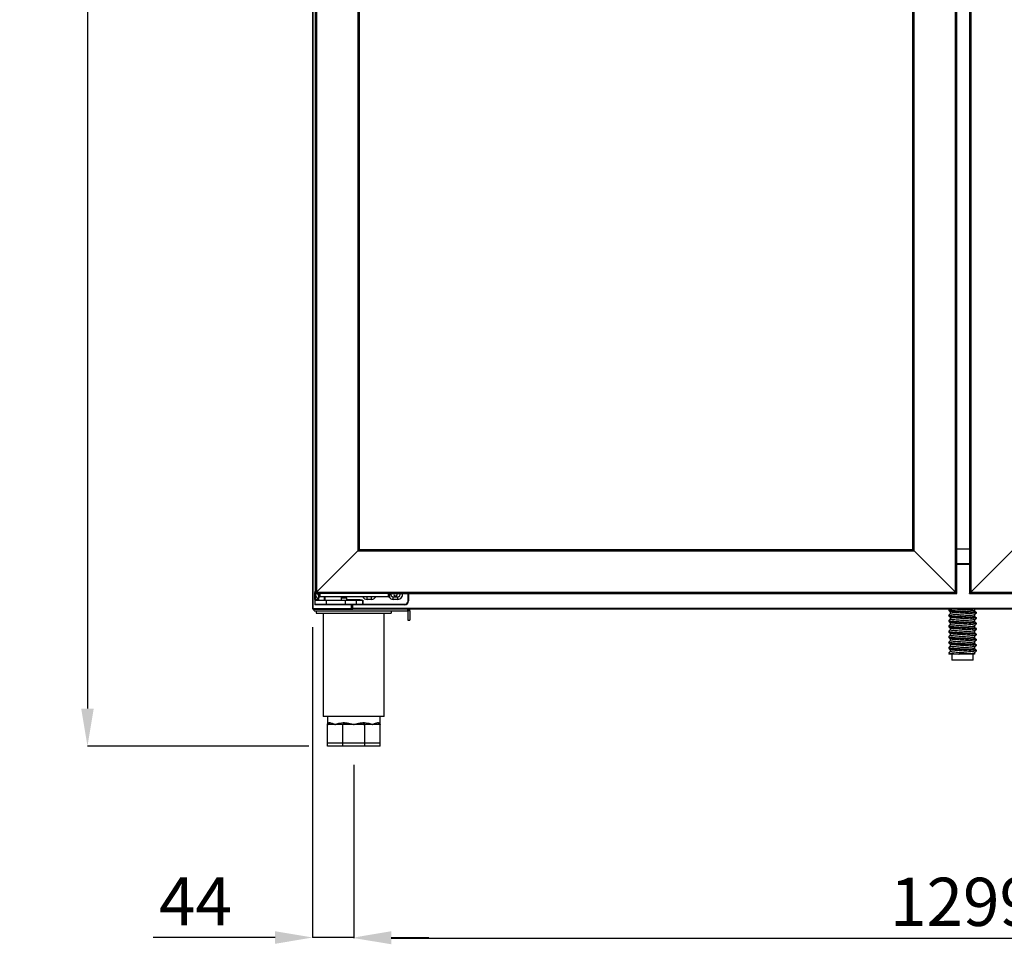
# Model space of a CAD drawing. Units: millimetres. Extents: x 2163 to 7416, y -811 to 6618.
# Drawn here: x 3201 to 4250, y 3272 to 4257 of the extents above; entities that cross this region are included whole.
import ezdxf

# ---------------------------------------------------------------- set-up
doc = ezdxf.new("R2010")
doc.units = ezdxf.units.MM
doc.styles.add('SLDTEXTSTYLE0', font='TXT', dxfattribs={"width": 0.75})
doc.dimstyles.new('SLDDIMSTYLE2', dxfattribs={"dimtxt": 51.366374, "dimasz": 40, "dimexe": 0, "dimexo": 0.0625, "dimgap": 12.841593, "dimtad": 1, "dimdec": 1, "dimrnd": 1e-09, "dimzin": 12, "dimdsep": 46, "dimtxsty": 'SLDTEXTSTYLE0', "dimsah": 1, "dimcen": 0.09, "dimadec": 0, "dimazin": 0, "dimtfac": 1, "dimtdec": 1, "dimtmove": 0, "dimatfit": 0, "dimfxl": 1, "dimtolj": 1, "dimtzin": 12, "dimarcsym": 0})

# ---------------------------------------------------------------- blocks, each defined once
blk = doc.blocks.new('*D16')
at = {"color": 0, "lineweight": -2, "transparency": 16777216}
for p, q in [((3539.2, 5590.9), (3273.1, 5590.9)), ((3273.1, 5550.9), (3273.1, 3523)), ((3509, 3483), (3273.1, 3483))]:
    blk.add_line(p, q, dxfattribs=at)
at = {"color": 0, "transparency": 16777216}
for points in [[(3266.4, 5550.9), (3279.8, 5550.9), (3273.1, 5590.9)], [(3266.4, 3523), (3279.8, 3523), (3273.1, 3483)]]:
    blk.add_solid(points, dxfattribs=at)
at = {"layer": 'DEFPOINTS', "color": 0, "transparency": 16777216}
for p in [(3559.2, 5590.9), (3273.1, 3483), (3529, 3483)]:
    blk.add_point(p, dxfattribs=at)
at = {"color": 0, "transparency": 16777216, "insert": (3234.6, 4536.9), "char_height": 51.37, "attachment_point": 5, "rotation": 90, "style": 'SLDTEXTSTYLE0'}
blk.add_mtext('\\A1;2108', dxfattribs=at)
blk = doc.blocks.new('*D18')
at = {"color": 0, "lineweight": -2, "transparency": 16777216}
for p, q in [((3557, 3463), (3557, 3278.5)), ((4855.8, 3463), (4855.8, 3278.5)), ((3597, 3278.5), (4815.8, 3278.5))]:
    blk.add_line(p, q, dxfattribs=at)
at = {"color": 0, "transparency": 16777216}
for points in [[(3597, 3285.2), (3597, 3271.9), (3557, 3278.5)], [(4815.8, 3285.2), (4815.8, 3271.9), (4855.8, 3278.5)]]:
    blk.add_solid(points, dxfattribs=at)
at = {"layer": 'DEFPOINTS', "color": 0, "transparency": 16777216}
for p in [(3557, 3483), (4855.8, 3483), (4855.8, 3278.5)]:
    blk.add_point(p, dxfattribs=at)
at = {"color": 0, "transparency": 16777216, "insert": (4206.4, 3317.1), "char_height": 51.37, "attachment_point": 5, "style": 'SLDTEXTSTYLE0'}
blk.add_mtext('\\A1;1299', dxfattribs=at)
blk = doc.blocks.new('*D19')
at = {"color": 0, "lineweight": -2, "transparency": 16777216}
for p, q in [((3513.1, 3609.6), (3513.1, 3279.1)), ((3557, 3463), (3557, 3279.1)), ((3473.1, 3279.1), (3343.2, 3279.1)), ((3557, 3279.1), (3513.1, 3279.1)), ((3597, 3279.1), (3637, 3279.1))]:
    blk.add_line(p, q, dxfattribs=at)
at = {"color": 0, "transparency": 16777216}
for points in [[(3473.1, 3285.8), (3473.1, 3272.4), (3513.1, 3279.1)], [(3597, 3285.8), (3597, 3272.4), (3557, 3279.1)]]:
    blk.add_solid(points, dxfattribs=at)
at = {"layer": 'DEFPOINTS', "color": 0, "transparency": 16777216}
for p in [(3513.1, 3629.6), (3557, 3483), (3513.1, 3279.1)]:
    blk.add_point(p, dxfattribs=at)
at = {"color": 0, "transparency": 16777216, "insert": (3388.2, 3317.6), "char_height": 51.37, "attachment_point": 5, "style": 'SLDTEXTSTYLE0'}
blk.add_mtext('\\A1;44', dxfattribs=at)

msp = doc.modelspace()

# ---------------------------------------------------------------- linework, layer by layer
at = {"color": 7, "linetype": 'Continuous'}
for p, q in [((3513.1, 5204.1), (3513.1, 3629.6)), ((3513.7, 3629.6), (3513.7, 5203.8)), ((3515.9, 5195.6), (3515.9, 3645.6)), ((4199.9, 3645.6), (4199.9, 5195.6)), ((4213.2, 5195.5), (4213.2, 3645.5)), ((3517.4, 5194.1), (3517.4, 3647.1)), ((4198.4, 3647.1), (4198.4, 5194.1)), ((4214.7, 5194), (4214.7, 3647)), ((3561.4, 5150.1), (3561.4, 3691.1)), ((3562.9, 5148.6), (3562.9, 3692.6)), ((4152.9, 3692.6), (4152.9, 5148.6)), ((4154.4, 3691.1), (4154.4, 5150.1)), ((3561.4, 3691.1), (3517.4, 3647.1)), ((3561.4, 3691.1), (4154.4, 3691.1)), ((3562.9, 3692.6), (4152.9, 3692.6)), ((4198.4, 3647.1), (4154.4, 3691.1)), ((4154.4, 3691.1), (4198.4, 3647.1)), ((4199.9, 3693.2), (4213.2, 3693.2)), ((4213.2, 3692.8), (4199.9, 3692.8)), ((4258.7, 3691), (4214.7, 3647)), ((4213.2, 3677.3), (4199.9, 3677.3)), ((4213.2, 3676.3), (4199.9, 3676.3)), ((3515.4, 3639.1), (3515.4, 3646.6)), ((3515.9, 3646.6), (3515.4, 3646.6)), ((3515.9, 3645.6), (3515.9, 3645.6)), ((3515.9, 3645.6), (3519.9, 3645.6)), ((3515.9, 3645.6), (3515.9, 3645.6)), ((3515.9, 3645.6), (3515.9, 3639.1)), ((3517.4, 3647.1), (4198.4, 3647.1)), ((3519.9, 3641.9), (3519.9, 3645.6)), ((3520.9, 3645.6), (3519.9, 3645.6)), ((3520.9, 3645.6), (3520.9, 3641.9)), ((3593.9, 3645.6), (3520.9, 3645.6)), ((3593.9, 3641.9), (3593.9, 3645.6)), ((3593.9, 3645.6), (3594.9, 3645.6)), ((3594.9, 3645.6), (4199.9, 3645.6)), ((3594.9, 3645.6), (3594.9, 3641.9)), ((3614.9, 3637.6), (3614.9, 3645.6)), ((3615.4, 3645.6), (3615.4, 3637.6)), ((4199.9, 3645.6), (4199.9, 3645.6)), ((4199.9, 3645.6), (4199.9, 3645.6)), ((4213.2, 3645.5), (4213.2, 3645.5)), ((4213.2, 3645.5), (4817.9, 3645.5)), ((4213.2, 3645.5), (4213.2, 3645.5)), ((4214.7, 3647), (4895.7, 3647)), ((3515.9, 3639.1), (3515.4, 3639.1)), ((3515.4, 3639.1), (3515.4, 3638.1)), ((3527.4, 3638.1), (3515.4, 3638.1)), ((3515.4, 3638.1), (3515.4, 3634.1)), ((3515.4, 3634.1), (3527.4, 3634.1)), ((3515.9, 3639.1), (3515.9, 3638.6)), ((3515.9, 3639.1), (3519.9, 3639.1)), ((3515.9, 3638.6), (3519.9, 3638.6)), ((3527.4, 3633.6), (3515.9, 3633.6)), ((3519.9, 3641.9), (3520.9, 3641.9)), ((3519.9, 3638.6), (3519.9, 3641.9)), ((3519.9, 3638.6), (3520.1, 3638.6)), ((3520.1, 3638.6), (3527.4, 3638.6)), ((3593.9, 3641.9), (3520.9, 3641.9)), ((3525.4, 3641.9), (3525.4, 3638.6)), ((3525.7, 3641.9), (3525.7, 3638.6)), ((3526, 3639.9), (3525.7, 3639.8)), ((3525.7, 3639.1), (3526, 3639.1)), ((3526, 3641.9), (3526, 3638.6)), ((3527.4, 3638.1), (3527.4, 3638.6)), ((3527.4, 3638.6), (3547.7, 3638.6)), ((3547.7, 3638.1), (3527.4, 3638.1)), ((3527.4, 3638.1), (3527.4, 3634.1)), ((3527.4, 3634.1), (3547.7, 3634.1)), ((3527.4, 3633.6), (3527.4, 3634.1)), ((3547.7, 3633.6), (3527.4, 3633.6)), ((3543.9, 3638.6), (3543.9, 3641.9)), ((3543.9, 3641.1), (3546.7, 3641.1)), ((3546.7, 3641.1), (3549.7, 3641.1)), ((3547.7, 3638.6), (3559.2, 3638.6)), ((3547.7, 3638.6), (3547.7, 3638.1)), ((3559.7, 3638.1), (3547.7, 3638.1)), ((3547.7, 3638.1), (3547.7, 3634.1)), ((3547.7, 3633.6), (3547.7, 3634.1)), ((3547.7, 3634.1), (3559.7, 3634.1)), ((3559.2, 3633.6), (3547.7, 3633.6)), ((3549.7, 3638.6), (3549.7, 3641.1)), ((3549.7, 3639.1), (3563.6, 3639.1)), ((3554.7, 3629.6), (3554.7, 3633.6)), ((3555.3, 3633.6), (3555.3, 3629.6)), ((3555.9, 3629.6), (3555.9, 3633.6)), ((3559.2, 3638.6), (3563.6, 3638.6)), ((3566.7, 3633.6), (3559.2, 3633.6)), ((3559.7, 3638.1), (3559.7, 3634.1)), ((3566.8, 3638.1), (3559.7, 3638.1)), ((3559.7, 3634.1), (3566.8, 3634.1)), ((3563.6, 3639.1), (3563.6, 3638.6)), ((3566.7, 3633.6), (3566.8, 3633.6)), ((3566.8, 3634.1), (3566.8, 3638.1)), ((3566.8, 3638.1), (3566.8, 3638.1)), ((3566.8, 3638.1), (3566.8, 3634.1)), ((3566.8, 3634.1), (3566.8, 3634.1)), ((3566.8, 3633.6), (3566.8, 3634.1)), ((3566.8, 3634.1), (3611.4, 3634.1)), ((3611.4, 3633.6), (3566.8, 3633.6)), ((3571.1, 3639.3), (3571.1, 3641.9)), ((3575.8, 3639.3), (3571.1, 3639.3)), ((3575.8, 3639.3), (3575.8, 3641.9)), ((3593.9, 3641.9), (3594.9, 3641.9)), ((3599.1, 3639.3), (3599.1, 3641.9)), ((3599.1, 3641.9), (3603.8, 3641.9)), ((3603.8, 3639.3), (3599.1, 3639.3)), ((3603.8, 3639.3), (3603.8, 3641.9)), ((3611.4, 3633.6), (3611.4, 3634.1)), ((3615.4, 3637.6), (3614.9, 3637.6)), ((3513.7, 3629.6), (3513.1, 3629.6)), ((3513.7, 3629.6), (3554.7, 3629.6)), ((3513.7, 3629), (3513.7, 3629.6)), ((3513.7, 3629), (3554.7, 3629)), ((3513.7, 3629), (3513.7, 3629)), ((3514.7, 3627), (3514.7, 3629)), ((3514.7, 3627), (3614.7, 3627)), ((3517, 3627), (3517, 3624.5)), ((3517, 3624.5), (3597, 3624.5)), ((3524.5, 3624.5), (3524.5, 3514.5)), ((3555.3, 3629.6), (3554.7, 3629.6)), ((3554.7, 3629.6), (3554.7, 3629)), ((3554.7, 3629.6), (3555.9, 3629.6)), ((3554.7, 3629), (3555.9, 3629)), ((3555.9, 3629.6), (3555.3, 3629.6)), ((3555.3, 3629.5), (3555.3, 3629.6)), ((3555.8, 3629.5), (3555.3, 3629.5)), ((3555.8, 3629.5), (3555.8, 3629.6)), ((3555.8, 3629.6), (3555.8, 3629.5)), ((3555.9, 3629.5), (3555.8, 3629.5)), ((3555.8, 3629.5), (3555.8, 3629)), ((3555.8, 3629.5), (3555.8, 3629.5)), ((3555.8, 3629.5), (3555.8, 3629.5)), ((3555.8, 3629.5), (3555.9, 3629.5)), ((4856.9, 3629.6), (3555.9, 3629.6)), ((3555.9, 3629), (3555.9, 3629.6)), ((3555.9, 3629.6), (3555.9, 3629.6)), ((4856.9, 3629), (3555.9, 3629)), ((3589.5, 3514.5), (3589.5, 3624.5)), ((3597, 3627), (3597, 3624.5)), ((3614.7, 3627), (3614.7, 3629)), ((4191.9, 3629), (3614.7, 3629)), ((3616.7, 3627), (3614.7, 3627)), ((3614.7, 3627), (3614.7, 3617)), ((3616.7, 3627), (3616.7, 3617)), ((4191.9, 3629), (4191.2, 3628.4)), ((4191.2, 3628.3), (4191.2, 3627.5)), ((4191.2, 3622.6), (4191.2, 3621.7)), ((4192.9, 3626), (4192.9, 3624)), ((4219, 3628.9), (4219.1, 3629)), ((4219, 3626.9), (4219, 3628.9)), ((4219, 3621.1), (4219, 3623.2)), ((4249.8, 3629), (4219.1, 3629)), ((4220.7, 3624.6), (4220.7, 3625.4)), ((4249.8, 3629), (4249.8, 3629)), ((3614.7, 3617), (3616.7, 3617)), ((4191.2, 3616.8), (4191.2, 3616)), ((4191.2, 3611.1), (4191.2, 3610.2)), ((4192.9, 3620.3), (4192.9, 3618.2)), ((4192.9, 3614.5), (4192.9, 3612.5)), ((4219, 3615.4), (4219, 3617.4)), ((4219, 3609.6), (4219, 3611.7)), ((4220.7, 3618.8), (4220.7, 3619.7)), ((4220.7, 3613.1), (4220.7, 3613.9)), ((4191.2, 3605.3), (4191.2, 3604.5)), ((4192.9, 3608.8), (4192.9, 3606.7)), ((4192.9, 3603), (4192.9, 3601)), ((4219, 3603.9), (4219, 3605.9)), ((4219, 3598.1), (4219, 3600.2)), ((4220.7, 3607.3), (4220.7, 3608.2)), ((4220.7, 3601.6), (4220.7, 3602.4)), ((4191.2, 3599.6), (4191.2, 3598.7)), ((4191.2, 3593.8), (4191.2, 3593)), ((4192.9, 3597.3), (4192.9, 3595.2)), ((4192.9, 3591.5), (4192.9, 3589.5)), ((4219, 3592.4), (4219, 3594.4)), ((4220.7, 3595.8), (4220.7, 3596.7)), ((4220.7, 3590.1), (4220.7, 3590.9)), ((4191.2, 3588.1), (4191.2, 3587.2)), ((4191.2, 3582.3), (4191.2, 3581.5)), ((4191.2, 3581.4), (4191.6, 3581.1)), ((4202.4, 3581.1), (4192.3, 3581.1)), ((4192.9, 3585.8), (4192.9, 3583.7)), ((4194.4, 3581.1), (4194.4, 3574.6)), ((4217.4, 3574.6), (4217.4, 3581.1)), ((4219, 3586.6), (4219, 3588.7)), ((4219, 3581.1), (4219, 3582.9)), ((4220.7, 3584.3), (4220.7, 3585.2)), ((4217.4, 3574.6), (4194.4, 3574.6)), ((3589.5, 3514.5), (3524.5, 3514.5)), ((3529, 3514.5), (3529, 3506)), ((3529, 3486), (3529, 3506)), ((3529.6, 3506), (3529, 3506)), ((3537.2, 3506), (3529.6, 3506)), ((3530.8, 3508), (3531.4, 3508)), ((3544.8, 3506), (3537.2, 3506)), ((3545.4, 3506), (3544.8, 3506)), ((3545.4, 3486), (3545.4, 3506)), ((3546.2, 3506), (3545.4, 3506)), ((3545.6, 3508), (3546.9, 3508)), ((3557, 3506), (3546.2, 3506)), ((3567.8, 3506), (3557, 3506)), ((3567, 3508), (3568.4, 3508)), ((3568.6, 3506), (3567.8, 3506)), ((3568.6, 3486), (3568.6, 3506)), ((3569.2, 3506), (3568.6, 3506)), ((3576.8, 3506), (3569.2, 3506)), ((3584.4, 3506), (3576.8, 3506)), ((3582.6, 3508), (3583.1, 3508)), ((3585, 3506), (3584.4, 3506)), ((3585, 3506), (3585, 3514.5)), ((3585, 3486), (3585, 3506)), ((3545.4, 3486), (3529, 3486)), ((3529, 3483), (3529, 3486)), ((3568.6, 3486), (3545.4, 3486)), ((3545.4, 3483), (3545.4, 3486)), ((3585, 3486), (3568.6, 3486)), ((3568.6, 3483), (3568.6, 3486)), ((3585, 3483), (3585, 3486)), ((3545.4, 3483), (3529, 3483)), ((3568.6, 3483), (3545.4, 3483)), ((3585, 3483), (3568.6, 3483))]:
    msp.add_line(p, q, dxfattribs=at)
at = {"color": 7, "linetype": 'Continuous', "flags": 128}
for points in [[(3561.4, 3691.1), (3561.7, 3691.4), (3562, 3691.6), (3562.3, 3691.9), (3562.5, 3692.1), (3562.7, 3692.3), (3562.8, 3692.5), (3562.9, 3692.5), (3562.9, 3692.6)], [(3562.9, 3692.6), (3562.9, 3692.5), (3562.8, 3692.5), (3562.7, 3692.3), (3562.5, 3692.1), (3562.3, 3691.9), (3562, 3691.6), (3561.7, 3691.4), (3561.4, 3691.1)], [(4152.9, 3692.6), (4153, 3692.5), (4153, 3692.5), (4153.2, 3692.3), (4153.4, 3692.1), (4153.6, 3691.9), (4153.9, 3691.6), (4154.1, 3691.4), (4154.4, 3691.1)], [(3515.9, 3645.6), (3516, 3645.6), (3516.1, 3645.7), (3516.2, 3645.9), (3516.4, 3646), (3516.6, 3646.3), (3516.9, 3646.5), (3517.1, 3646.8), (3517.4, 3647.1)], [(3517.4, 3647.1), (3517.1, 3646.8), (3516.9, 3646.5), (3516.6, 3646.3), (3516.4, 3646), (3516.2, 3645.9), (3516.1, 3645.7), (3516, 3645.6), (3515.9, 3645.6)], [(3603.2, 3644.6), (3603.1, 3645.2), (3602.9, 3645.6)], [(4199.9, 3645.6), (4199.9, 3645.6), (4199.8, 3645.7), (4199.6, 3645.9), (4199.5, 3646), (4199.2, 3646.3), (4199, 3646.5), (4198.7, 3646.8), (4198.4, 3647.1)], [(4213.2, 3645.5), (4213.3, 3645.5), (4213.4, 3645.6), (4213.5, 3645.8), (4213.7, 3645.9), (4213.9, 3646.2), (4214.2, 3646.4), (4214.4, 3646.7), (4214.7, 3647)], [(4214.7, 3647), (4214.4, 3646.7), (4214.2, 3646.4), (4213.9, 3646.2), (4213.7, 3645.9), (4213.5, 3645.8), (4213.4, 3645.6), (4213.3, 3645.5), (4213.2, 3645.5)], [(3545.6, 3508), (3545.6, 3507.6), (3545.5, 3507.2), (3545.5, 3506.9), (3545.4, 3506.6), (3545.3, 3506.3), (3545.1, 3506.1), (3545, 3506), (3544.8, 3506)], [(3546.9, 3508), (3546.9, 3507.6), (3546.9, 3507.2), (3546.8, 3506.9), (3546.7, 3506.6), (3546.6, 3506.3), (3546.5, 3506.1), (3546.4, 3506), (3546.2, 3506)], [(3567, 3508), (3567, 3507.6), (3567.1, 3507.2), (3567.2, 3506.9), (3567.2, 3506.6), (3567.4, 3506.3), (3567.5, 3506.1), (3567.6, 3506), (3567.8, 3506)], [(3568.4, 3508), (3568.4, 3507.6), (3568.4, 3507.2), (3568.5, 3506.9), (3568.6, 3506.6), (3568.7, 3506.3), (3568.9, 3506.1), (3569, 3506), (3569.2, 3506)]]:
    msp.add_lwpolyline(points, dxfattribs=at)
at = {"color": 7, "linetype": 'Continuous'}
for centre, radius, start, end in [((3519.4, 3646.6), 4, 151.402, 180), ((3521.4, 3644.6), 5.3, 169.1243, 253.4242), ((3521.4, 3644.6), 2.65, 157.8298, 235.2103), ((3599.1, 3644.6), 2.65, 157.8298, 270), ((3601.4, 3644.6), 1.75, 145.1501, 0), ((3603.8, 3644.6), 2.65, 270, 22.1702), ((3603.8, 3644.6), 5.3, 270, 10.8757), ((3515.9, 3638.1), 0.5, 90, 180), ((3515.9, 3634.1), 0.5, 180, 270), ((3559.2, 3638.1), 0.5, 0, 90), ((3559.2, 3634.1), 0.5, 270, 0), ((3571.1, 3644.6), 5.3, 210.6261, 270), ((3565.7, 3634), 1.09, 339.8119, 6.4713), ((3575.8, 3644.6), 5.3, 270, 329.3739), ((3599.1, 3644.6), 5.3, 210.6261, 270), ((3611.4, 3637.6), 4, 270, 0), ((3611.4, 3637.6), 3.5, 270, 0), ((3528.9, 3507.9), 1.94, 272.0429, 1.9071), ((3529.5, 3507.9), 1.92, 272.6918, 2.4636), ((3584.5, 3507.9), 1.92, 177.5372, 267.3075), ((3585.1, 3507.9), 1.94, 178.0929, 267.959)]:
    msp.add_arc(centre, radius, start, end, dxfattribs=at)
for points, knots in [([(3563.6, 3639.1), (3564.2, 3639), (3565.3, 3638.9), (3566.3, 3638.5), (3566.7, 3638.3), (3566.8, 3638.2), (3566.8, 3638.1), (3566.8, 3638.1), (3566.8, 3638.1)], [0, 0, 0, 0, 0.536098, 0.900407, 0.936582, 0.972983, 0.987474, 1, 1, 1, 1]), ([(3563.6, 3638.6), (3564.2, 3638.5), (3565.2, 3638.5), (3566.2, 3638.3), (3566.6, 3638.2), (3566.7, 3638.1), (3566.8, 3638.1), (3566.8, 3638.1), (3566.8, 3638.1), (3566.8, 3638.1)], [0, 0, 0, 0, 0.538842, 0.915688, 0.950865, 0.982804, 0.992955, 0.996695, 1, 1, 1, 1]), ([(3513.1, 3629.6), (3513.1, 3629.5), (3513.2, 3629.3), (3513.3, 3629.1), (3513.5, 3629), (3513.7, 3629), (3513.7, 3629)], [0, 0, 0, 0, 0.249978, 0.499956, 0.750022, 1, 1, 1, 1]), ([(3513.7, 3629), (3513.7, 3629), (3513.7, 3629), (3513.7, 3629.1), (3513.7, 3629.3), (3513.7, 3629.5), (3513.7, 3629.6)], [0, 0, 0, 0, 0.249978, 0.500044, 0.750022, 1, 1, 1, 1]), ([(3616.7, 3627), (3616.7, 3627.2), (3616.7, 3627.8), (3616.2, 3628.4), (3615.5, 3628.9), (3615, 3628.9), (3614.7, 3629)], [0, 0, 0, 0, 0.249999, 0.499992, 0.750001, 1, 1, 1, 1]), ([(4191.2, 3628.3), (4191.3, 3628.2), (4191.4, 3628.1), (4192.8, 3627.8), (4195.1, 3627.6), (4198.1, 3627.4), (4201.6, 3627.1), (4205.5, 3626.9), (4209.4, 3626.6), (4213, 3626.4), (4216.2, 3626.2), (4218.7, 3625.9), (4220.1, 3625.7), (4220.8, 3625.5), (4220.6, 3625.4), (4220.6, 3625.4)], [0, 0, 0, 0, 0.074422, 0.159212, 0.241089, 0.322967, 0.407756, 0.492544, 0.574422, 0.6563, 0.741089, 0.825878, 0.907755, 0.989633, 1, 1, 1, 1]), ([(4191.2, 3627.4), (4191.5, 3627.1), (4192.1, 3626.7), (4192.6, 3626.2), (4192.9, 3625.9)], [0, 0, 0, 0, 0.500032, 1, 1, 1, 1]), ([(4192.9, 3624), (4192.6, 3623.8), (4192, 3623.3), (4191.5, 3622.9), (4191.2, 3622.6)], [0, 0, 0, 0, 0.482951, 1, 1, 1, 1]), ([(4191.2, 3622.6), (4191.3, 3622.5), (4191.4, 3622.3), (4192.8, 3622.1), (4195.1, 3621.9), (4198.1, 3621.6), (4201.6, 3621.4), (4205.5, 3621.1), (4209.4, 3620.9), (4213, 3620.7), (4216.2, 3620.4), (4218.7, 3620.2), (4220.1, 3619.9), (4220.8, 3619.8), (4220.6, 3619.7), (4220.6, 3619.7)], [0, 0, 0, 0, 0.074422, 0.159212, 0.241089, 0.322967, 0.407756, 0.492544, 0.574422, 0.6563, 0.741089, 0.825878, 0.907755, 0.989633, 1, 1, 1, 1]), ([(4191.2, 3621.6), (4191.5, 3621.4), (4192.1, 3620.9), (4192.6, 3620.4), (4192.9, 3620.2)], [0, 0, 0, 0, 0.500032, 1, 1, 1, 1]), ([(4220.6, 3624.6), (4220.6, 3624.6), (4220.8, 3624.7), (4220.1, 3624.8), (4218.7, 3625.1), (4216.2, 3625.3), (4213, 3625.6), (4209.4, 3625.8), (4205.5, 3626), (4201.6, 3626.3), (4198.1, 3626.5), (4195.1, 3626.8), (4192.8, 3627), (4191.5, 3627.2), (4191.4, 3627.3), (4191.4, 3627.4)], [0, 0, 0, 0, 0.010694, 0.095158, 0.179621, 0.267087, 0.354554, 0.439018, 0.523481, 0.610947, 0.698414, 0.782877, 0.867341, 0.954808, 1, 1, 1, 1]), ([(4220.6, 3618.8), (4220.6, 3618.8), (4220.8, 3618.9), (4220.1, 3619.1), (4218.7, 3619.3), (4216.2, 3619.6), (4213, 3619.8), (4209.4, 3620.1), (4205.5, 3620.3), (4201.6, 3620.5), (4198.1, 3620.8), (4195.1, 3621), (4192.8, 3621.2), (4191.5, 3621.4), (4191.4, 3621.6), (4191.4, 3621.6)], [0, 0, 0, 0, 0.010694, 0.095158, 0.179621, 0.267087, 0.354554, 0.439018, 0.523481, 0.610947, 0.698414, 0.782877, 0.867341, 0.954808, 1, 1, 1, 1]), ([(4218.5, 3621.3), (4218.5, 3621.3), (4218.3, 3621.4), (4217.1, 3621.6), (4215, 3621.8), (4212.2, 3622.1), (4209, 3622.3), (4205.6, 3622.5), (4202.1, 3622.8), (4199, 3623.1), (4196.3, 3623.3), (4194.3, 3623.5), (4193.1, 3623.7), (4193, 3623.9), (4192.9, 3624)], [0, 0, 0, 0, 0.011686, 0.100826, 0.193143, 0.28546, 0.3746, 0.46374, 0.556057, 0.648374, 0.737514, 0.826654, 0.918971, 1, 1, 1, 1]), ([(4218.9, 3623.2), (4218.9, 3623.2), (4219.1, 3623.3), (4218.5, 3623.4), (4217.2, 3623.6), (4215, 3623.9), (4212.2, 3624.2), (4209, 3624.4), (4205.6, 3624.6), (4202.1, 3624.9), (4199, 3625.1), (4196.3, 3625.3), (4194.3, 3625.6), (4193.2, 3625.8), (4193.1, 3625.9), (4193, 3625.9)], [0, 0, 0, 0, 0.010722, 0.095396, 0.18007, 0.267762, 0.355453, 0.440127, 0.524801, 0.612493, 0.700185, 0.784859, 0.869534, 0.957225, 1, 1, 1, 1]), ([(4218.5, 3627.1), (4218.5, 3627.1), (4218.3, 3627.2), (4217.1, 3627.3), (4215, 3627.6), (4212.2, 3627.8), (4209, 3628.1), (4205.6, 3628.3), (4202.2, 3628.5), (4199.2, 3628.8), (4197.7, 3628.9), (4197, 3629)], [0, 0, 0, 0, 0.016302, 0.140651, 0.269431, 0.398211, 0.52256, 0.646909, 0.77569, 0.90447, 1, 1, 1, 1]), ([(4220.2, 3625.7), (4219.9, 3625.9), (4219.4, 3626.4), (4218.8, 3626.8), (4218.5, 3627.1)], [0, 0, 0, 0, 0.50002, 1, 1, 1, 1]), ([(4220.2, 3619.9), (4219.9, 3620.1), (4219.4, 3620.6), (4218.8, 3621.1), (4218.5, 3621.3)], [0, 0, 0, 0, 0.50002, 1, 1, 1, 1]), ([(4219, 3623.1), (4219.2, 3623.4), (4219.8, 3623.8), (4220.3, 3624.3), (4220.6, 3624.5)], [0, 0, 0, 0, 0.487785, 1, 1, 1, 1]), ([(4192.9, 3618.3), (4192.6, 3618), (4192, 3617.6), (4191.5, 3617.1), (4191.2, 3616.9)], [0, 0, 0, 0, 0.482951, 1, 1, 1, 1]), ([(4191.2, 3616.8), (4191.3, 3616.7), (4191.4, 3616.6), (4192.8, 3616.3), (4195.1, 3616.1), (4198.1, 3615.9), (4201.6, 3615.6), (4205.5, 3615.4), (4209.4, 3615.1), (4213, 3614.9), (4216.2, 3614.7), (4218.7, 3614.4), (4220.1, 3614.2), (4220.8, 3614), (4220.6, 3613.9), (4220.6, 3613.9)], [0, 0, 0, 0, 0.074422, 0.159212, 0.241089, 0.322967, 0.407756, 0.492544, 0.574422, 0.6563, 0.741089, 0.825878, 0.907755, 0.989633, 1, 1, 1, 1]), ([(4191.2, 3615.9), (4191.5, 3615.6), (4192.1, 3615.2), (4192.6, 3614.7), (4192.9, 3614.4)], [0, 0, 0, 0, 0.500032, 1, 1, 1, 1]), ([(4192.9, 3612.5), (4192.6, 3612.3), (4192, 3611.8), (4191.5, 3611.4), (4191.2, 3611.1)], [0, 0, 0, 0, 0.482951, 1, 1, 1, 1]), ([(4191.2, 3611.1), (4191.3, 3611), (4191.4, 3610.8), (4192.8, 3610.6), (4195.1, 3610.4), (4198.1, 3610.1), (4201.6, 3609.9), (4205.5, 3609.6), (4209.4, 3609.4), (4213, 3609.2), (4216.2, 3608.9), (4218.7, 3608.7), (4220.1, 3608.4), (4220.8, 3608.3), (4220.6, 3608.2), (4220.6, 3608.2)], [0, 0, 0, 0, 0.074422, 0.159212, 0.241089, 0.322967, 0.407756, 0.492544, 0.574422, 0.6563, 0.741089, 0.825878, 0.907755, 0.989633, 1, 1, 1, 1]), ([(4220.6, 3613.1), (4220.6, 3613.1), (4220.8, 3613.2), (4220.1, 3613.3), (4218.7, 3613.6), (4216.2, 3613.8), (4213, 3614.1), (4209.4, 3614.3), (4205.5, 3614.5), (4201.6, 3614.8), (4198.1, 3615), (4195.1, 3615.3), (4192.8, 3615.5), (4191.5, 3615.7), (4191.4, 3615.8), (4191.4, 3615.9)], [0, 0, 0, 0, 0.010694, 0.095158, 0.179621, 0.267087, 0.354554, 0.439018, 0.523481, 0.610947, 0.698414, 0.782877, 0.867341, 0.954808, 1, 1, 1, 1]), ([(4218.5, 3615.6), (4218.5, 3615.6), (4218.3, 3615.7), (4217.1, 3615.8), (4215, 3616.1), (4212.2, 3616.3), (4209, 3616.6), (4205.6, 3616.8), (4202.1, 3617), (4199, 3617.3), (4196.3, 3617.5), (4194.3, 3617.8), (4193.1, 3618), (4193, 3618.2), (4192.9, 3618.2)], [0, 0, 0, 0, 0.011686, 0.100826, 0.193143, 0.28546, 0.3746, 0.46374, 0.556057, 0.648374, 0.737514, 0.826654, 0.918971, 1, 1, 1, 1]), ([(4218.5, 3609.8), (4218.5, 3609.8), (4218.3, 3609.9), (4217.1, 3610.1), (4215, 3610.3), (4212.2, 3610.6), (4209, 3610.8), (4205.6, 3611), (4202.1, 3611.3), (4199, 3611.6), (4196.3, 3611.8), (4194.3, 3612), (4193.1, 3612.2), (4193, 3612.4), (4192.9, 3612.5)], [0, 0, 0, 0, 0.011686, 0.100826, 0.193143, 0.28546, 0.3746, 0.46374, 0.556057, 0.648374, 0.737514, 0.826654, 0.918971, 1, 1, 1, 1]), ([(4218.9, 3617.4), (4218.9, 3617.4), (4219.1, 3617.5), (4218.5, 3617.7), (4217.2, 3617.9), (4215, 3618.2), (4212.2, 3618.4), (4209, 3618.6), (4205.6, 3618.9), (4202.1, 3619.1), (4199, 3619.4), (4196.3, 3619.6), (4194.3, 3619.8), (4193.2, 3620), (4193.1, 3620.2), (4193, 3620.2)], [0, 0, 0, 0, 0.010722, 0.095396, 0.18007, 0.267762, 0.355453, 0.440127, 0.524801, 0.612493, 0.700185, 0.784859, 0.869534, 0.957225, 1, 1, 1, 1]), ([(4218.9, 3611.7), (4218.9, 3611.7), (4219.1, 3611.8), (4218.5, 3611.9), (4217.2, 3612.1), (4215, 3612.4), (4212.2, 3612.7), (4209, 3612.9), (4205.6, 3613.1), (4202.1, 3613.4), (4199, 3613.6), (4196.3, 3613.8), (4194.3, 3614.1), (4193.2, 3614.3), (4193.1, 3614.4), (4193, 3614.4)], [0, 0, 0, 0, 0.010722, 0.095396, 0.18007, 0.267762, 0.355453, 0.440127, 0.524801, 0.612493, 0.700185, 0.784859, 0.869534, 0.957225, 1, 1, 1, 1]), ([(4220.2, 3614.2), (4219.9, 3614.4), (4219.4, 3614.9), (4218.8, 3615.3), (4218.5, 3615.6)], [0, 0, 0, 0, 0.50002, 1, 1, 1, 1]), ([(4219, 3617.4), (4219.2, 3617.6), (4219.8, 3618.1), (4220.3, 3618.5), (4220.6, 3618.8)], [0, 0, 0, 0, 0.487785, 1, 1, 1, 1]), ([(4219, 3611.6), (4219.2, 3611.9), (4219.8, 3612.3), (4220.3, 3612.8), (4220.6, 3613)], [0, 0, 0, 0, 0.487785, 1, 1, 1, 1]), ([(4191.2, 3610.1), (4191.5, 3609.9), (4192.1, 3609.4), (4192.6, 3608.9), (4192.9, 3608.7)], [0, 0, 0, 0, 0.500032, 1, 1, 1, 1]), ([(4192.9, 3606.8), (4192.6, 3606.5), (4192, 3606.1), (4191.5, 3605.6), (4191.2, 3605.4)], [0, 0, 0, 0, 0.482951, 1, 1, 1, 1]), ([(4191.2, 3605.3), (4191.3, 3605.2), (4191.4, 3605.1), (4192.8, 3604.8), (4195.1, 3604.6), (4198.1, 3604.4), (4201.6, 3604.1), (4205.5, 3603.9), (4209.4, 3603.6), (4213, 3603.4), (4216.2, 3603.2), (4218.7, 3602.9), (4220.1, 3602.7), (4220.8, 3602.5), (4220.6, 3602.4), (4220.6, 3602.4)], [0, 0, 0, 0, 0.074422, 0.159212, 0.241089, 0.322967, 0.407756, 0.492544, 0.574422, 0.6563, 0.741089, 0.825878, 0.907755, 0.989633, 1, 1, 1, 1]), ([(4191.2, 3604.4), (4191.5, 3604.1), (4192.1, 3603.7), (4192.6, 3603.2), (4192.9, 3602.9)], [0, 0, 0, 0, 0.500032, 1, 1, 1, 1]), ([(4192.9, 3601), (4192.6, 3600.8), (4192, 3600.3), (4191.5, 3599.9), (4191.2, 3599.6)], [0, 0, 0, 0, 0.482951, 1, 1, 1, 1]), ([(4220.6, 3607.3), (4220.6, 3607.3), (4220.8, 3607.4), (4220.1, 3607.6), (4218.7, 3607.8), (4216.2, 3608.1), (4213, 3608.3), (4209.4, 3608.6), (4205.5, 3608.8), (4201.6, 3609), (4198.1, 3609.3), (4195.1, 3609.5), (4192.8, 3609.7), (4191.5, 3609.9), (4191.4, 3610.1), (4191.4, 3610.1)], [0, 0, 0, 0, 0.010694, 0.095158, 0.179621, 0.267087, 0.354554, 0.439018, 0.523481, 0.610947, 0.698414, 0.782877, 0.867341, 0.954808, 1, 1, 1, 1]), ([(4220.6, 3601.6), (4220.6, 3601.6), (4220.8, 3601.7), (4220.1, 3601.8), (4218.7, 3602.1), (4216.2, 3602.3), (4213, 3602.6), (4209.4, 3602.8), (4205.5, 3603), (4201.6, 3603.3), (4198.1, 3603.5), (4195.1, 3603.8), (4192.8, 3604), (4191.5, 3604.2), (4191.4, 3604.3), (4191.4, 3604.4)], [0, 0, 0, 0, 0.010694, 0.095158, 0.179621, 0.267087, 0.354554, 0.439018, 0.523481, 0.610947, 0.698414, 0.782877, 0.867341, 0.954808, 1, 1, 1, 1]), ([(4218.5, 3604.1), (4218.5, 3604.1), (4218.3, 3604.2), (4217.1, 3604.3), (4215, 3604.6), (4212.2, 3604.8), (4209, 3605.1), (4205.6, 3605.3), (4202.1, 3605.5), (4199, 3605.8), (4196.3, 3606), (4194.3, 3606.3), (4193.1, 3606.5), (4193, 3606.7), (4192.9, 3606.7)], [0, 0, 0, 0, 0.011686, 0.100826, 0.193143, 0.28546, 0.3746, 0.46374, 0.556057, 0.648374, 0.737514, 0.826654, 0.918971, 1, 1, 1, 1]), ([(4218.5, 3598.3), (4218.5, 3598.3), (4218.3, 3598.4), (4217.1, 3598.6), (4215, 3598.8), (4212.2, 3599.1), (4209, 3599.3), (4205.6, 3599.5), (4202.1, 3599.8), (4199, 3600.1), (4196.3, 3600.3), (4194.3, 3600.5), (4193.1, 3600.7), (4193, 3600.9), (4192.9, 3601)], [0, 0, 0, 0, 0.011686, 0.100826, 0.193143, 0.28546, 0.3746, 0.46374, 0.556057, 0.648374, 0.737514, 0.826654, 0.918971, 1, 1, 1, 1]), ([(4218.9, 3605.9), (4218.9, 3605.9), (4219.1, 3606), (4218.5, 3606.2), (4217.2, 3606.4), (4215, 3606.7), (4212.2, 3606.9), (4209, 3607.1), (4205.6, 3607.4), (4202.1, 3607.6), (4199, 3607.9), (4196.3, 3608.1), (4194.3, 3608.3), (4193.2, 3608.5), (4193.1, 3608.7), (4193, 3608.7)], [0, 0, 0, 0, 0.010722, 0.095396, 0.18007, 0.267762, 0.355453, 0.440127, 0.524801, 0.612493, 0.700185, 0.784859, 0.869534, 0.957225, 1, 1, 1, 1]), ([(4218.9, 3600.2), (4218.9, 3600.2), (4219.1, 3600.3), (4218.5, 3600.4), (4217.2, 3600.6), (4215, 3600.9), (4212.2, 3601.2), (4209, 3601.4), (4205.6, 3601.6), (4202.1, 3601.9), (4199, 3602.1), (4196.3, 3602.3), (4194.3, 3602.6), (4193.2, 3602.8), (4193.1, 3602.9), (4193, 3602.9)], [0, 0, 0, 0, 0.010722, 0.095396, 0.18007, 0.267762, 0.355453, 0.440127, 0.524801, 0.612493, 0.700185, 0.784859, 0.869534, 0.957225, 1, 1, 1, 1]), ([(4220.2, 3608.4), (4219.9, 3608.6), (4219.4, 3609.1), (4218.8, 3609.6), (4218.5, 3609.8)], [0, 0, 0, 0, 0.50002, 1, 1, 1, 1]), ([(4220.2, 3602.7), (4219.9, 3602.9), (4219.4, 3603.4), (4218.8, 3603.8), (4218.5, 3604.1)], [0, 0, 0, 0, 0.50002, 1, 1, 1, 1]), ([(4219, 3605.9), (4219.2, 3606.1), (4219.8, 3606.6), (4220.3, 3607), (4220.6, 3607.3)], [0, 0, 0, 0, 0.487785, 1, 1, 1, 1]), ([(4219, 3600.1), (4219.2, 3600.4), (4219.8, 3600.8), (4220.3, 3601.3), (4220.6, 3601.5)], [0, 0, 0, 0, 0.487785, 1, 1, 1, 1]), ([(4191.2, 3599.6), (4191.3, 3599.5), (4191.4, 3599.3), (4192.8, 3599.1), (4195.1, 3598.9), (4198.1, 3598.6), (4201.6, 3598.4), (4205.5, 3598.1), (4209.4, 3597.9), (4213, 3597.7), (4216.2, 3597.4), (4218.7, 3597.2), (4220.1, 3596.9), (4220.8, 3596.8), (4220.6, 3596.7), (4220.6, 3596.7)], [0, 0, 0, 0, 0.074422, 0.159212, 0.241089, 0.322967, 0.407756, 0.492544, 0.574422, 0.6563, 0.741089, 0.825878, 0.907755, 0.989633, 1, 1, 1, 1]), ([(4191.2, 3598.6), (4191.5, 3598.4), (4192.1, 3597.9), (4192.6, 3597.4), (4192.9, 3597.2)], [0, 0, 0, 0, 0.500032, 1, 1, 1, 1]), ([(4192.9, 3595.3), (4192.6, 3595), (4192, 3594.6), (4191.5, 3594.1), (4191.2, 3593.9)], [0, 0, 0, 0, 0.482951, 1, 1, 1, 1]), ([(4191.2, 3593.8), (4191.3, 3593.7), (4191.4, 3593.6), (4192.8, 3593.3), (4195.1, 3593.1), (4198.1, 3592.9), (4201.6, 3592.6), (4205.5, 3592.4), (4209.4, 3592.1), (4213, 3591.9), (4216.2, 3591.7), (4218.7, 3591.4), (4220.1, 3591.2), (4220.8, 3591), (4220.6, 3590.9), (4220.6, 3590.9)], [0, 0, 0, 0, 0.074422, 0.159212, 0.241089, 0.322967, 0.407756, 0.492544, 0.574422, 0.6563, 0.741089, 0.825878, 0.907755, 0.989633, 1, 1, 1, 1]), ([(4191.2, 3592.9), (4191.5, 3592.6), (4192.1, 3592.2), (4192.6, 3591.7), (4192.9, 3591.4)], [0, 0, 0, 0, 0.500032, 1, 1, 1, 1]), ([(4220.6, 3595.8), (4220.6, 3595.8), (4220.8, 3595.9), (4220.1, 3596.1), (4218.7, 3596.3), (4216.2, 3596.6), (4213, 3596.8), (4209.4, 3597.1), (4205.5, 3597.3), (4201.6, 3597.5), (4198.1, 3597.8), (4195.1, 3598), (4192.8, 3598.2), (4191.5, 3598.4), (4191.4, 3598.6), (4191.4, 3598.6)], [0, 0, 0, 0, 0.010694, 0.095158, 0.179621, 0.267087, 0.354554, 0.439018, 0.523481, 0.610947, 0.698414, 0.782877, 0.867341, 0.954808, 1, 1, 1, 1]), ([(4220.6, 3590.1), (4220.6, 3590.1), (4220.8, 3590.2), (4220.1, 3590.3), (4218.7, 3590.6), (4216.2, 3590.8), (4213, 3591.1), (4209.4, 3591.3), (4205.5, 3591.5), (4201.6, 3591.8), (4198.1, 3592), (4195.1, 3592.3), (4192.8, 3592.5), (4191.5, 3592.7), (4191.4, 3592.8), (4191.4, 3592.9)], [0, 0, 0, 0, 0.010694, 0.095158, 0.179621, 0.267087, 0.354554, 0.439018, 0.523481, 0.610947, 0.698414, 0.782877, 0.867341, 0.954808, 1, 1, 1, 1]), ([(4218.5, 3592.6), (4218.5, 3592.6), (4218.3, 3592.7), (4217.1, 3592.8), (4215, 3593.1), (4212.2, 3593.3), (4209, 3593.6), (4205.6, 3593.8), (4202.1, 3594), (4199, 3594.3), (4196.3, 3594.5), (4194.3, 3594.8), (4193.1, 3595), (4193, 3595.2), (4192.9, 3595.2)], [0, 0, 0, 0, 0.011686, 0.100826, 0.193143, 0.28546, 0.3746, 0.46374, 0.556057, 0.648374, 0.737514, 0.826654, 0.918971, 1, 1, 1, 1]), ([(4218.9, 3594.4), (4218.9, 3594.4), (4219.1, 3594.5), (4218.5, 3594.7), (4217.2, 3594.9), (4215, 3595.2), (4212.2, 3595.4), (4209, 3595.6), (4205.6, 3595.9), (4202.1, 3596.1), (4199, 3596.4), (4196.3, 3596.6), (4194.3, 3596.8), (4193.2, 3597), (4193.1, 3597.2), (4193, 3597.2)], [0, 0, 0, 0, 0.010722, 0.095396, 0.18007, 0.267762, 0.355453, 0.440127, 0.524801, 0.612493, 0.700185, 0.784859, 0.869534, 0.957225, 1, 1, 1, 1]), ([(4218.9, 3588.7), (4218.9, 3588.7), (4219.1, 3588.8), (4218.5, 3588.9), (4217.2, 3589.1), (4215, 3589.4), (4212.2, 3589.7), (4209, 3589.9), (4205.6, 3590.1), (4202.1, 3590.4), (4199, 3590.6), (4196.3, 3590.8), (4194.3, 3591.1), (4193.2, 3591.3), (4193.1, 3591.4), (4193, 3591.4)], [0, 0, 0, 0, 0.010722, 0.095396, 0.18007, 0.267762, 0.355453, 0.440127, 0.524801, 0.612493, 0.700185, 0.784859, 0.869534, 0.957225, 1, 1, 1, 1]), ([(4220.2, 3596.9), (4219.9, 3597.1), (4219.4, 3597.6), (4218.8, 3598.1), (4218.5, 3598.3)], [0, 0, 0, 0, 0.50002, 1, 1, 1, 1]), ([(4220.2, 3591.2), (4219.9, 3591.4), (4219.4, 3591.9), (4218.8, 3592.3), (4218.5, 3592.6)], [0, 0, 0, 0, 0.50002, 1, 1, 1, 1]), ([(4219, 3594.4), (4219.2, 3594.6), (4219.8, 3595.1), (4220.3, 3595.5), (4220.6, 3595.8)], [0, 0, 0, 0, 0.487785, 1, 1, 1, 1]), ([(4219, 3588.6), (4219.2, 3588.9), (4219.8, 3589.3), (4220.3, 3589.8), (4220.6, 3590)], [0, 0, 0, 0, 0.487785, 1, 1, 1, 1]), ([(4192.9, 3589.5), (4192.6, 3589.3), (4192, 3588.8), (4191.5, 3588.4), (4191.2, 3588.1)], [0, 0, 0, 0, 0.482951, 1, 1, 1, 1]), ([(4191.2, 3588.1), (4191.3, 3588), (4191.4, 3587.8), (4192.8, 3587.6), (4195.1, 3587.4), (4198.1, 3587.1), (4201.6, 3586.9), (4205.5, 3586.6), (4209.4, 3586.4), (4213, 3586.2), (4216.2, 3585.9), (4218.7, 3585.7), (4220.1, 3585.4), (4220.8, 3585.3), (4220.6, 3585.2), (4220.6, 3585.2)], [0, 0, 0, 0, 0.074422, 0.159212, 0.241089, 0.322967, 0.407756, 0.492544, 0.574422, 0.6563, 0.741089, 0.825878, 0.907755, 0.989633, 1, 1, 1, 1]), ([(4191.2, 3587.1), (4191.5, 3586.9), (4192.1, 3586.4), (4192.6, 3585.9), (4192.9, 3585.7)], [0, 0, 0, 0, 0.500032, 1, 1, 1, 1]), ([(4192.9, 3583.8), (4192.6, 3583.5), (4192, 3583.1), (4191.5, 3582.6), (4191.2, 3582.4)], [0, 0, 0, 0, 0.482951, 1, 1, 1, 1]), ([(4191.2, 3582.3), (4191.3, 3582.2), (4191.4, 3582.1), (4192.8, 3581.8), (4195.1, 3581.6), (4198.1, 3581.4), (4200.7, 3581.2), (4202.2, 3581.1), (4202.4, 3581.1)], [0, 0, 0, 0, 0.175615, 0.375693, 0.568901, 0.762108, 0.962186, 1, 1, 1, 1]), ([(4192.3, 3581.1), (4191.9, 3581.2), (4191.4, 3581.3), (4191.3, 3581.3), (4191.3, 3581.4)], [0, 0, 0, 0, 0.766013, 1, 1, 1, 1]), ([(4220.6, 3584.3), (4220.6, 3584.3), (4220.8, 3584.4), (4220.1, 3584.6), (4218.7, 3584.8), (4216.2, 3585.1), (4213, 3585.3), (4209.4, 3585.6), (4205.5, 3585.8), (4201.6, 3586), (4198.1, 3586.3), (4195.1, 3586.5), (4192.8, 3586.7), (4191.5, 3586.9), (4191.4, 3587.1), (4191.4, 3587.1)], [0, 0, 0, 0, 0.010694, 0.095158, 0.179621, 0.267087, 0.354554, 0.439018, 0.523481, 0.610947, 0.698414, 0.782877, 0.867341, 0.954808, 1, 1, 1, 1]), ([(4192.3, 3581.1), (4192.1, 3581.1), (4191.7, 3581.1), (4191.6, 3581.1), (4191.6, 3581.1)], [0, 0, 0, 0, 0.542089, 1, 1, 1, 1]), ([(4218.5, 3586.8), (4218.5, 3586.8), (4218.3, 3586.9), (4217.1, 3587.1), (4215, 3587.3), (4212.2, 3587.6), (4209, 3587.8), (4205.6, 3588), (4202.1, 3588.3), (4199, 3588.6), (4196.3, 3588.8), (4194.3, 3589), (4193.1, 3589.2), (4193, 3589.4), (4192.9, 3589.5)], [0, 0, 0, 0, 0.011686, 0.100826, 0.193143, 0.28546, 0.3746, 0.46374, 0.556057, 0.648374, 0.737514, 0.826654, 0.918971, 1, 1, 1, 1]), ([(4218.6, 3581.1), (4218.5, 3581.1), (4218.2, 3581.2), (4217.2, 3581.3), (4215, 3581.6), (4212.2, 3581.8), (4209, 3582.1), (4205.6, 3582.3), (4202.1, 3582.5), (4199, 3582.8), (4196.3, 3583), (4194.3, 3583.3), (4193.1, 3583.5), (4193, 3583.7), (4192.9, 3583.7)], [0, 0, 0, 0, 0.012795, 0.101835, 0.194048, 0.286261, 0.375301, 0.464341, 0.556555, 0.648768, 0.737808, 0.826848, 0.919062, 1, 1, 1, 1]), ([(4218.9, 3582.9), (4218.9, 3582.9), (4219.1, 3583), (4218.5, 3583.2), (4217.2, 3583.4), (4215, 3583.7), (4212.2, 3583.9), (4209, 3584.1), (4205.6, 3584.4), (4202.1, 3584.6), (4199, 3584.9), (4196.3, 3585.1), (4194.3, 3585.3), (4193.2, 3585.5), (4193.1, 3585.7), (4193, 3585.7)], [0, 0, 0, 0, 0.010722, 0.095396, 0.18007, 0.267762, 0.355453, 0.440127, 0.524801, 0.612493, 0.700185, 0.784859, 0.869534, 0.957225, 1, 1, 1, 1]), ([(4218.6, 3581.1), (4218.4, 3581.1), (4218.1, 3581.1), (4217.1, 3581.1), (4215.8, 3581.1), (4214.3, 3581.1), (4212.4, 3581.1), (4210.4, 3581.1), (4208.2, 3581.1), (4205.5, 3581.1), (4203.6, 3581.1), (4202.4, 3581.1)], [0, 0, 0, 0, 0.102659, 0.208252, 0.310887, 0.416401, 0.520687, 0.62799, 0.732385, 0.839469, 1, 1, 1, 1]), ([(4220.2, 3585.4), (4219.9, 3585.6), (4219.4, 3586.1), (4218.8, 3586.6), (4218.5, 3586.8)], [0, 0, 0, 0, 0.50002, 1, 1, 1, 1]), ([(4219, 3582.9), (4219.2, 3583.1), (4219.8, 3583.6), (4220.3, 3584), (4220.6, 3584.3)], [0, 0, 0, 0, 0.487785, 1, 1, 1, 1]), ([(3529, 3506), (3529, 3506), (3529, 3506.1), (3529, 3506.4), (3529.2, 3507), (3529.7, 3507.7), (3530.4, 3507.9), (3530.8, 3508)], [0, 0, 0, 0, 0.003187, 0.08162, 0.359684, 0.640854, 1, 1, 1, 1]), ([(3531.4, 3508), (3531.9, 3507.9), (3532.9, 3507.7), (3534.7, 3507), (3536.1, 3506.4), (3537, 3506.1), (3537.2, 3506), (3537.2, 3506)], [0, 0, 0, 0, 0.359144, 0.638677, 0.91838, 0.996809, 1, 1, 1, 1]), ([(3537.2, 3506), (3537.2, 3506), (3537.4, 3506.1), (3538.3, 3506.4), (3539.9, 3507), (3542.5, 3507.7), (3544.5, 3507.9), (3545.6, 3508)], [0, 0, 0, 0, 0.003187, 0.08162, 0.361324, 0.64085, 1, 1, 1, 1]), ([(3546.9, 3508), (3548.1, 3507.9), (3550.2, 3507.7), (3553.3, 3507), (3555.5, 3506.4), (3556.7, 3506.1), (3557, 3506), (3557, 3506)], [0, 0, 0, 0, 0.359149, 0.638676, 0.918381, 0.996813, 1, 1, 1, 1]), ([(3557, 3506), (3557, 3506), (3557.3, 3506.1), (3558.5, 3506.4), (3560.6, 3507), (3563.7, 3507.7), (3565.8, 3507.9), (3567, 3508)], [0, 0, 0, 0, 0.003187, 0.08162, 0.361326, 0.640854, 1, 1, 1, 1]), ([(3568.4, 3508), (3569.5, 3507.9), (3571.5, 3507.7), (3574.1, 3507), (3575.7, 3506.4), (3576.6, 3506.1), (3576.8, 3506), (3576.8, 3506)], [0, 0, 0, 0, 0.359146, 0.638676, 0.91838, 0.996813, 1, 1, 1, 1]), ([(3576.8, 3506), (3576.8, 3506), (3577, 3506.1), (3577.8, 3506.4), (3579.2, 3507), (3581, 3507.7), (3582, 3507.9), (3582.6, 3508)], [0, 0, 0, 0, 0.003187, 0.08162, 0.361324, 0.640854, 1, 1, 1, 1]), ([(3583.1, 3508), (3583.5, 3507.9), (3584.2, 3507.7), (3584.8, 3507), (3585, 3506.4), (3585, 3506.1), (3585, 3506), (3585, 3506)], [0, 0, 0, 0, 0.359147, 0.637034, 0.91838, 0.996813, 1, 1, 1, 1])]:
    msp.add_open_spline(points, degree=3, knots=knots, dxfattribs=at)

# ---------------------------------------------------------------- dimensions: what is measured, and where the dimension line sits
at = {"color": 7}
dim = msp.add_linear_dim(base=(3273.1, 3483), p1=(3559.2, 5590.9), p2=(3529, 3483), angle=90, dimstyle='SLDDIMSTYLE2', override={"dimexo": 20, "dimdec": 0}, dxfattribs=at)
dim.commit()
dim.dimension.update_dxf_attribs({"geometry": '*D16', "text_midpoint": (3234.6, 4536.9)})
for base, p2, picture, middle in [((3513.1, 3279.1), (3513.1, 3629.6), '*D19', (3388.2, 3317.6)), ((4855.8, 3278.5), (4855.8, 3483), '*D18', (4206.4, 3317.1))]:
    dim = msp.add_linear_dim(base=base, p1=(3557, 3483), p2=p2, dimstyle='SLDDIMSTYLE2', override={"dimexo": 20, "dimdec": 0}, dxfattribs=at)
    dim.commit()
    dim.dimension.update_dxf_attribs({"geometry": picture, "text_midpoint": middle})

doc.saveas('drawing.dxf')
